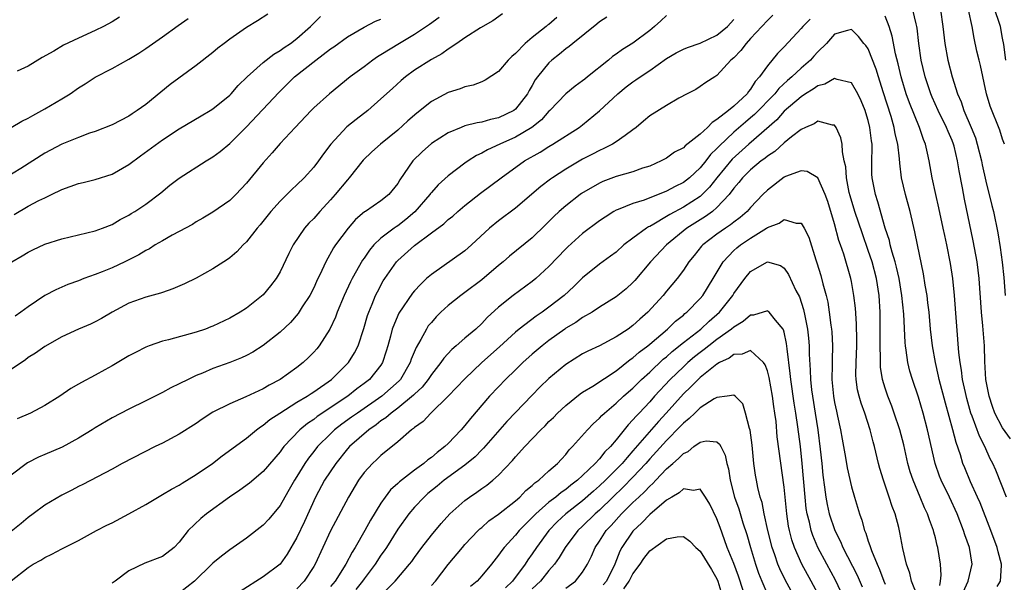
# Model space of a CAD drawing. Units: inches. Extents: x 2616000 to 2619000, y 1527000 to 1530000.
# Drawn here: x 2616154 to 2616271, y 1528127 to 1528194 of the extents above; entities that cross this region are included whole.
import ezdxf

# ---------------------------------------------------------------- set-up
doc = ezdxf.new("R2010")
doc.units = ezdxf.units.IN
doc.header["$MEASUREMENT"] = 0
doc.layers.add('LD26161527_2ft', color=112, linetype='Continuous')

msp = doc.modelspace()

# ---------------------------------------------------------------- linework, layer by layer
at = {"layer": 'LD26161527_2ft'}
for points, elevation in [([(2616271.93, 1528143.93), (2616271, 1528145.25), (2616270.08, 1528147), (2616269.79, 1528147.79), (2616269.39, 1528149), (2616269.01, 1528151), (2616268.88, 1528153.12), (2616268.83, 1528155), (2616268.64, 1528157.36), (2616268.47, 1528159), (2616268.2, 1528163), (2616267.95, 1528165), (2616267.49, 1528167.49), (2616266.45, 1528172.45), (2616266.21, 1528173.79), (2616265.81, 1528175.81), (2616265.63, 1528177), (2616265.22, 1528178.78), (2616265.17, 1528179), (2616265, 1528179.43), (2616264.51, 1528180.51), (2616264.33, 1528181), (2616263.34, 1528183), (2616262.61, 1528184.61), (2616262.45, 1528185), (2616261.77, 1528187), (2616261.32, 1528189), (2616261.04, 1528191), (2616260.82, 1528192.82), (2616260.78, 1528193), (2616260.69, 1528193.31), (2616260.3, 1528195)], 8162), ([(2616263.6, 1528195), (2616263.88, 1528193), (2616264.1, 1528191), (2616264.47, 1528189), (2616264.99, 1528187), (2616265.63, 1528185), (2616266.06, 1528184.06), (2616266.39, 1528183), (2616267.25, 1528181), (2616267.75, 1528179.75), (2616267.98, 1528179), (2616268.48, 1528177), (2616268.56, 1528176.56), (2616269, 1528174.61), (2616269.71, 1528171.71), (2616269.9, 1528171), (2616270.44, 1528168.44), (2616270.72, 1528166.72), (2616270.96, 1528164.96), (2616271.15, 1528163.15), (2616271.32, 1528161)], 8164), ([(2616271.22, 1528179), (2616271, 1528179.61), (2616270.67, 1528180.67), (2616269.52, 1528183.52), (2616269.09, 1528185), (2616268.35, 1528188.35), (2616268.19, 1528189), (2616267.94, 1528190.06), (2616267.62, 1528191.62), (2616267.39, 1528193), (2616266.95, 1528195)], 8166), ([(2616271.39, 1528189), (2616271.14, 1528190.87), (2616271, 1528191.63), (2616270.73, 1528193), (2616270.62, 1528193.38), (2616270.09, 1528195)], 8168), ([(2616183.52, 1528194.48), (2616182.32, 1528193.68), (2616181, 1528192.88), (2616179, 1528191.5), (2616178.32, 1528191), (2616177.58, 1528190.42), (2616177, 1528189.93), (2616175, 1528188.37), (2616171.9, 1528186.1), (2616170.79, 1528185.21), (2616169, 1528183.73), (2616168, 1528183), (2616167.39, 1528182.61), (2616167, 1528182.33), (2616165, 1528181.31), (2616163, 1528180.52), (2616162.3, 1528180.3), (2616161, 1528179.81), (2616159.02, 1528179.02), (2616157, 1528177.94), (2616154.12, 1528176.12), (2616152.31, 1528175)], 8180), ([(2616211.48, 1528194.52), (2616210.31, 1528193.69), (2616208.86, 1528192.86), (2616207, 1528191.67), (2616206.04, 1528191), (2616205, 1528190.32), (2616204.24, 1528189.76), (2616203, 1528189.09), (2616201, 1528187.79), (2616199.91, 1528187), (2616199.41, 1528186.59), (2616198.36, 1528185.64), (2616197, 1528184.38), (2616195.42, 1528183), (2616194.05, 1528181.95), (2616192.95, 1528181.05), (2616191.02, 1528179), (2616190.16, 1528177.84), (2616189.56, 1528177), (2616189, 1528176.25), (2616187.85, 1528175), (2616187, 1528174.17), (2616186.39, 1528173.61), (2616185, 1528172.23), (2616183.9, 1528171), (2616182.61, 1528169.39), (2616182.28, 1528169), (2616181, 1528167.37), (2616180.61, 1528167), (2616179.83, 1528166.17), (2616179, 1528165.49), (2616178.72, 1528165.28), (2616177, 1528164.15), (2616175, 1528163.06), (2616173.62, 1528162.38), (2616172.23, 1528161.77), (2616171, 1528161.36), (2616170.75, 1528161.25), (2616169, 1528160.79), (2616167, 1528160.09), (2616165, 1528159.01), (2616163.75, 1528158.25), (2616163, 1528157.84), (2616162.44, 1528157.56), (2616161, 1528156.97), (2616159, 1528156.06), (2616157, 1528154.91), (2616155.88, 1528154.12), (2616155, 1528153.59), (2616154.68, 1528153.32), (2616153, 1528152.18)], 8172), ([(2616231, 1528194.33), (2616230.33, 1528193.67), (2616229.58, 1528193), (2616229, 1528192.53), (2616227, 1528191.01), (2616225.75, 1528190.25), (2616225, 1528189.7), (2616224.58, 1528189.42), (2616224.08, 1528189), (2616221.58, 1528187), (2616221.25, 1528186.75), (2616221, 1528186.54), (2616220.1, 1528185.9), (2616219, 1528185), (2616217.11, 1528183), (2616217, 1528182.91), (2616216.1, 1528181.9), (2616214.97, 1528181), (2616213, 1528179.82), (2616211.14, 1528179), (2616209.67, 1528178.33), (2616209, 1528177.93), (2616208.36, 1528177.64), (2616207.37, 1528177), (2616207, 1528176.74), (2616205, 1528175.25), (2616203.82, 1528174.18), (2616203, 1528173.25), (2616202.88, 1528173.12), (2616202.81, 1528173), (2616201.04, 1528170.96), (2616199.97, 1528170.03), (2616199, 1528169.29), (2616198.82, 1528169.18), (2616198.57, 1528169), (2616197, 1528167.81), (2616196.14, 1528167), (2616195.62, 1528166.38), (2616195, 1528165.44), (2616194.81, 1528165.19), (2616193.56, 1528163), (2616193.37, 1528162.63), (2616192.61, 1528161), (2616191.78, 1528159), (2616191.58, 1528158.42), (2616190.93, 1528157), (2616189.66, 1528155), (2616189.36, 1528154.64), (2616189, 1528154.23), (2616188.39, 1528153.61), (2616187.75, 1528153), (2616187, 1528152.41), (2616185, 1528150.98), (2616183.69, 1528150.31), (2616183, 1528149.89), (2616180.92, 1528148.92), (2616179, 1528148.11), (2616177, 1528147.09), (2616175.73, 1528146.27), (2616175, 1528145.77), (2616173, 1528144.5), (2616171, 1528143.43), (2616170.11, 1528143), (2616166.2, 1528141), (2616165, 1528140.33), (2616161.52, 1528138.48), (2616161, 1528138.24), (2616160.2, 1528137.8), (2616159, 1528137.22), (2616157, 1528136.04), (2616155.62, 1528135), (2616155, 1528134.57), (2616154.17, 1528133.83), (2616153, 1528132.91)], 8166), ([(2616223.87, 1528194.13), (2616223, 1528193.56), (2616222.7, 1528193.3), (2616219.83, 1528191), (2616219.39, 1528190.61), (2616219, 1528190.35), (2616218.27, 1528189.73), (2616217.34, 1528189), (2616217, 1528188.69), (2616215.63, 1528187), (2616215.36, 1528186.64), (2616215, 1528185.98), (2616214.63, 1528185.37), (2616214.43, 1528185), (2616213, 1528183.15), (2616212.81, 1528183), (2616211, 1528182.14), (2616210.05, 1528181.95), (2616209, 1528181.63), (2616208.44, 1528181.56), (2616207, 1528181.17), (2616206.54, 1528181), (2616205, 1528180.37), (2616203, 1528179.07), (2616201.91, 1528178.09), (2616200.8, 1528177), (2616199.25, 1528174.75), (2616199, 1528174.3), (2616197.94, 1528173), (2616197, 1528172.26), (2616195.17, 1528171), (2616195.06, 1528170.94), (2616193.98, 1528170.02), (2616193.08, 1528169), (2616191.59, 1528167), (2616191.35, 1528166.65), (2616190.43, 1528165), (2616189.98, 1528163.98), (2616189.34, 1528162.66), (2616189, 1528161.91), (2616188.53, 1528161), (2616187.64, 1528159.64), (2616187.15, 1528158.85), (2616186.22, 1528157.78), (2616185, 1528156.61), (2616183, 1528155.02), (2616181.75, 1528154.25), (2616181, 1528153.86), (2616180.42, 1528153.58), (2616179, 1528153.02), (2616177, 1528152.28), (2616175.74, 1528151.74), (2616175, 1528151.45), (2616174.04, 1528151), (2616173, 1528150.46), (2616172.01, 1528149.99), (2616171, 1528149.43), (2616169, 1528148.46), (2616167, 1528147.47), (2616165, 1528146.41), (2616163, 1528145.23), (2616162.64, 1528145), (2616161, 1528144.01), (2616159.05, 1528142.95), (2616157, 1528142.06), (2616156.25, 1528141.75), (2616154.94, 1528141.06), (2616153, 1528139.61)], 8168), ([(2616153, 1528181), (2616154.25, 1528181.75), (2616155, 1528182.09), (2616155.57, 1528182.43), (2616157, 1528183.19), (2616159, 1528184.38), (2616159.99, 1528185), (2616161, 1528185.71), (2616161.81, 1528186.19), (2616163, 1528186.96), (2616165, 1528187.99), (2616167, 1528189.13), (2616168.18, 1528189.82), (2616169, 1528190.37), (2616171, 1528191.78), (2616172.86, 1528193.14), (2616174.04, 1528193.96)], 8182), ([(2616153, 1528127.04), (2616155, 1528128.63), (2616155.59, 1528129), (2616156.5, 1528129.5), (2616157, 1528129.81), (2616157.81, 1528130.19), (2616159, 1528130.83), (2616161, 1528131.83), (2616163.14, 1528133), (2616164.36, 1528133.64), (2616165, 1528133.94), (2616167.01, 1528134.99), (2616169, 1528136.11), (2616170.81, 1528137.19), (2616171, 1528137.3), (2616172.06, 1528137.94), (2616173, 1528138.43), (2616173.34, 1528138.66), (2616175, 1528139.67), (2616176.94, 1528141), (2616178.09, 1528141.91), (2616181, 1528144.02), (2616182.19, 1528145), (2616182.66, 1528145.34), (2616183, 1528145.54), (2616183.79, 1528146.21), (2616184.96, 1528147), (2616187, 1528148.28), (2616188.2, 1528149), (2616188.68, 1528149.32), (2616189, 1528149.52), (2616191.13, 1528151), (2616193.13, 1528153), (2616193.85, 1528154.15), (2616194.28, 1528155), (2616194.96, 1528157.04), (2616195.41, 1528158.59), (2616195.55, 1528159), (2616195.96, 1528159.96), (2616196.37, 1528161), (2616196.58, 1528161.42), (2616197.28, 1528162.72), (2616197.46, 1528163), (2616198.87, 1528165), (2616199, 1528165.14), (2616201, 1528166.93), (2616203, 1528168.44), (2616204.47, 1528169.53), (2616205, 1528170.03), (2616205.55, 1528170.45), (2616206.17, 1528171), (2616207, 1528171.69), (2616208.85, 1528173.15), (2616211.29, 1528175), (2616214.1, 1528177), (2616215.95, 1528178.05), (2616217, 1528178.73), (2616217.46, 1528179), (2616220.58, 1528181), (2616221, 1528181.31), (2616223.03, 1528182.97), (2616225.18, 1528185), (2616226.19, 1528185.81), (2616227, 1528186.42), (2616227.35, 1528186.65), (2616227.84, 1528187), (2616229, 1528187.78), (2616231, 1528189.2), (2616232.12, 1528189.88), (2616233, 1528190.31), (2616233.48, 1528190.52), (2616235, 1528191.03), (2616237, 1528191.96), (2616238.24, 1528193), (2616239, 1528193.83)], 8164), ([(2616153.05, 1528165), (2616154.28, 1528165.72), (2616155, 1528166.16), (2616155.56, 1528166.44), (2616157, 1528167.09), (2616159, 1528167.74), (2616163, 1528168.68), (2616163.87, 1528169), (2616165, 1528169.45), (2616165.95, 1528170.05), (2616167, 1528170.56), (2616167.25, 1528170.75), (2616167.69, 1528171), (2616169, 1528171.86), (2616170.8, 1528173.2), (2616171.89, 1528174.11), (2616173, 1528174.97), (2616176.18, 1528177), (2616177, 1528177.49), (2616177.87, 1528178.13), (2616179, 1528179.09), (2616181, 1528181.05), (2616184.83, 1528185.17), (2616185.85, 1528186.15), (2616186.71, 1528187), (2616189.23, 1528189), (2616191, 1528190.34), (2616191.4, 1528190.6), (2616193, 1528191.79), (2616195, 1528192.94), (2616196.37, 1528193.63), (2616197, 1528193.89)], 8176), ([(2616153.36, 1528170.64), (2616155, 1528171.61), (2616156.28, 1528172.28), (2616157, 1528172.63), (2616157.8, 1528173), (2616159, 1528173.59), (2616161, 1528174.3), (2616161.55, 1528174.45), (2616163, 1528174.78), (2616165, 1528175.43), (2616167, 1528176.59), (2616168.37, 1528177.63), (2616171, 1528179.51), (2616173, 1528180.84), (2616175.61, 1528182.39), (2616176.69, 1528183), (2616177, 1528183.2), (2616179, 1528184.84), (2616179.16, 1528185), (2616180.01, 1528185.99), (2616181.06, 1528187), (2616183, 1528188.73), (2616184.27, 1528189.73), (2616185, 1528190.14), (2616185.49, 1528190.51), (2616186.24, 1528191), (2616187, 1528191.57), (2616188.63, 1528193), (2616189.8, 1528194.2)], 8178), ([(2616203.93, 1528194.07), (2616202.77, 1528193.23), (2616201, 1528192.07), (2616199.21, 1528191), (2616197, 1528189.63), (2616196.6, 1528189.4), (2616196.03, 1528189), (2616195, 1528188.22), (2616193.35, 1528187), (2616190.88, 1528185), (2616189, 1528183.31), (2616188.69, 1528183), (2616186.78, 1528181), (2616185, 1528179.09), (2616184.04, 1528177.96), (2616183, 1528176.79), (2616181, 1528174.36), (2616179.73, 1528173), (2616179, 1528172.29), (2616177, 1528170.89), (2616175.81, 1528170.19), (2616175, 1528169.74), (2616174.55, 1528169.45), (2616173, 1528168.6), (2616172.16, 1528168.16), (2616171, 1528167.51), (2616170.14, 1528167), (2616169.44, 1528166.56), (2616169, 1528166.36), (2616168.17, 1528165.83), (2616166.5, 1528165), (2616165, 1528164.3), (2616163.8, 1528163.79), (2616163, 1528163.49), (2616161.64, 1528163), (2616161, 1528162.73), (2616159.72, 1528162.28), (2616158.32, 1528161.68), (2616157, 1528160.97), (2616155, 1528159.62), (2616154.15, 1528159), (2616153.47, 1528158.53)], 8174), ([(2616165.89, 1528194.11), (2616165, 1528193.55), (2616163.99, 1528193), (2616163, 1528192.52), (2616161, 1528191.61), (2616159.23, 1528190.77), (2616158.08, 1528190.08), (2616156.69, 1528189.31), (2616155, 1528188.3), (2616153.68, 1528187.68)], 8184), ([(2616217.94, 1528194.06), (2616217, 1528193.26), (2616216.84, 1528193.16), (2616216.67, 1528193), (2616215, 1528191.69), (2616214.17, 1528191), (2616213, 1528189.79), (2616212.56, 1528189.44), (2616212.13, 1528189), (2616211, 1528187.67), (2616209.4, 1528186.6), (2616209, 1528186.43), (2616207.97, 1528186.03), (2616207, 1528185.83), (2616206.41, 1528185.59), (2616205, 1528185.16), (2616203, 1528184.08), (2616201.29, 1528182.71), (2616200.22, 1528181.78), (2616199, 1528180.66), (2616196.94, 1528179), (2616195.92, 1528178.08), (2616194.9, 1528177.1), (2616193.22, 1528175), (2616193, 1528174.77), (2616191.56, 1528173), (2616191, 1528172.37), (2616189.73, 1528171), (2616189, 1528170.17), (2616188.42, 1528169.58), (2616187.92, 1528169), (2616186.56, 1528167), (2616186.03, 1528165.97), (2616185, 1528163.81), (2616184.53, 1528163), (2616183.87, 1528162.13), (2616183, 1528161.05), (2616181, 1528159.49), (2616180.25, 1528159), (2616179, 1528158.29), (2616177, 1528157.33), (2616176.76, 1528157.24), (2616176.1, 1528157), (2616175, 1528156.64), (2616171.72, 1528155.72), (2616171, 1528155.54), (2616169.41, 1528155), (2616169, 1528154.84), (2616167.78, 1528154.22), (2616167, 1528153.8), (2616165, 1528152.63), (2616164.15, 1528152.15), (2616163, 1528151.52), (2616161.35, 1528150.65), (2616161, 1528150.42), (2616160.09, 1528149.91), (2616158.77, 1528149), (2616157, 1528147.9), (2616155.27, 1528147), (2616153.69, 1528146.31)], 8170), ([(2616243.66, 1528194.34), (2616243, 1528193.71), (2616242.35, 1528193), (2616241, 1528191.58), (2616240.47, 1528191), (2616239.84, 1528190.16), (2616239, 1528189.28), (2616238.66, 1528189), (2616237, 1528187.16), (2616236.73, 1528187), (2616235.67, 1528186.33), (2616235, 1528185.86), (2616234.48, 1528185.52), (2616233.43, 1528185), (2616232.47, 1528184.47), (2616231, 1528183.6), (2616229, 1528182.37), (2616228.27, 1528181.73), (2616227.39, 1528181), (2616227, 1528180.71), (2616226.05, 1528180.05), (2616225, 1528179.27), (2616224.57, 1528179), (2616223.53, 1528178.47), (2616223, 1528178.26), (2616222.19, 1528177.81), (2616221, 1528177.2), (2616219, 1528176.01), (2616217.41, 1528175), (2616217.17, 1528174.83), (2616216.02, 1528173.98), (2616213, 1528171.39), (2616211, 1528169.86), (2616209.93, 1528169), (2616207.78, 1528167), (2616207, 1528166.32), (2616203, 1528163.5), (2616202.44, 1528163), (2616201.69, 1528162.31), (2616201, 1528161.56), (2616200.74, 1528161.26), (2616199.12, 1528158.88), (2616199, 1528158.61), (2616198.35, 1528157), (2616198.14, 1528156.14), (2616197.83, 1528155), (2616197.64, 1528154.36), (2616197.19, 1528153), (2616197, 1528152.71), (2616195.63, 1528151), (2616195, 1528150.51), (2616194.13, 1528149.87), (2616193.06, 1528149), (2616189.42, 1528146.58), (2616189, 1528146.24), (2616188.25, 1528145.75), (2616187.34, 1528145), (2616185.45, 1528143), (2616185.25, 1528142.75), (2616185, 1528142.37), (2616183, 1528140.02), (2616181.35, 1528138.65), (2616180.2, 1528137.8), (2616178.97, 1528137), (2616176.25, 1528135), (2616175.56, 1528134.44), (2616174.07, 1528133), (2616173, 1528131.61), (2616172.4, 1528131), (2616171, 1528129.91), (2616168.89, 1528129.11), (2616167, 1528128.23), (2616165.36, 1528127), (2616165, 1528126.75)], 8162), ([(2616248.1, 1528193.9), (2616247.2, 1528193), (2616247, 1528192.76), (2616245, 1528190.59), (2616244.21, 1528189.79), (2616243, 1528188.32), (2616242.07, 1528187), (2616241.55, 1528186.45), (2616241, 1528185.54), (2616240.74, 1528185.26), (2616240.58, 1528185), (2616239, 1528183.53), (2616238.35, 1528183), (2616237, 1528181.92), (2616236.41, 1528181.59), (2616235.87, 1528181), (2616235, 1528180.18), (2616233.2, 1528178.8), (2616233, 1528178.58), (2616231.96, 1528178.04), (2616231, 1528177.35), (2616230.37, 1528177), (2616229, 1528176.39), (2616228.13, 1528176.13), (2616227, 1528175.72), (2616225, 1528175.17), (2616223.43, 1528174.57), (2616223, 1528174.37), (2616220.88, 1528173.12), (2616220.71, 1528173), (2616219, 1528171.67), (2616218.23, 1528171), (2616217.59, 1528170.41), (2616216.6, 1528169.4), (2616215, 1528167.85), (2616212.32, 1528165.68), (2616211.55, 1528165), (2616211, 1528164.56), (2616209, 1528162.87), (2616207, 1528161.36), (2616206.5, 1528161), (2616205, 1528159.79), (2616204.14, 1528159), (2616203.57, 1528158.43), (2616203, 1528157.79), (2616202.64, 1528157.36), (2616202.41, 1528157), (2616201.75, 1528155.75), (2616201.19, 1528154.81), (2616200.6, 1528153.4), (2616200.49, 1528153), (2616199.32, 1528151), (2616199.17, 1528150.83), (2616197.11, 1528149), (2616194.21, 1528147), (2616193.51, 1528146.49), (2616192.34, 1528145.66), (2616191.48, 1528145), (2616191, 1528144.54), (2616189.46, 1528143), (2616189, 1528142.4), (2616188.38, 1528141.62), (2616187.95, 1528141), (2616187, 1528139.46), (2616186.7, 1528139), (2616186.09, 1528137.91), (2616185.55, 1528137), (2616185, 1528136), (2616183.64, 1528134.36), (2616183, 1528133.64), (2616181, 1528132.09), (2616179.42, 1528131), (2616179, 1528130.73), (2616178.02, 1528129.97), (2616177, 1528129.14), (2616176.87, 1528129), (2616174.79, 1528127), (2616173, 1528125.55)], 8160), ([(2616271.44, 1528137), (2616270.19, 1528140.19), (2616269.82, 1528141), (2616269.53, 1528141.53), (2616268.87, 1528143), (2616268.25, 1528144.25), (2616267.39, 1528146.61), (2616267.23, 1528147), (2616266.74, 1528148.74), (2616266.56, 1528149.44), (2616266.23, 1528151), (2616266.11, 1528152.11), (2616265.94, 1528153), (2616265.8, 1528154.2), (2616265.27, 1528161), (2616265.07, 1528163), (2616264.8, 1528164.8), (2616264.36, 1528167), (2616264.11, 1528168.11), (2616263.93, 1528169), (2616263.41, 1528171.41), (2616263.04, 1528173), (2616262.63, 1528175), (2616262.27, 1528177), (2616262.07, 1528177.93), (2616261.81, 1528179), (2616261.57, 1528179.57), (2616261.09, 1528181), (2616259.92, 1528183.92), (2616259.53, 1528185), (2616259, 1528186.73), (2616258.92, 1528187), (2616258.57, 1528188.57), (2616258.25, 1528189.75), (2616257.85, 1528191.85), (2616257.48, 1528193), (2616257, 1528194.24)], 8160), ([(2616270.33, 1528126.33), (2616270.74, 1528127), (2616270.85, 1528128.85), (2616270.88, 1528129), (2616270.47, 1528130.47), (2616270.35, 1528131), (2616269.6, 1528133), (2616268.31, 1528136.31), (2616268.01, 1528137), (2616267.19, 1528138.81), (2616266.48, 1528140.48), (2616266.28, 1528141), (2616265.97, 1528142.03), (2616265.47, 1528143.47), (2616265.07, 1528145), (2616264.18, 1528148.18), (2616263.45, 1528151), (2616263.38, 1528151.38), (2616262.99, 1528153), (2616262.65, 1528155), (2616262.43, 1528157), (2616262.24, 1528159), (2616262.11, 1528160.11), (2616262, 1528161), (2616261.79, 1528162.21), (2616261.58, 1528163.58), (2616260.86, 1528167), (2616260.56, 1528168.56), (2616259.98, 1528171), (2616259.44, 1528173), (2616258.98, 1528175), (2616258.75, 1528176.75), (2616258.73, 1528177.27), (2616258.52, 1528179), (2616258.22, 1528180.22), (2616258.09, 1528181), (2616257.72, 1528182.28), (2616256.77, 1528185.23), (2616256.22, 1528187), (2616255.94, 1528187.94), (2616255, 1528190.34), (2616254.73, 1528190.73), (2616254.48, 1528191), (2616253.83, 1528191.83), (2616253, 1528192.64), (2616252.52, 1528192.52), (2616251, 1528192.08), (2616250.05, 1528191), (2616249, 1528189.99), (2616248.54, 1528189.46), (2616248.12, 1528189), (2616247, 1528188.06), (2616245.91, 1528187), (2616245.41, 1528186.59), (2616244.37, 1528185.63), (2616243.89, 1528185), (2616241.47, 1528182.53), (2616241, 1528182.12), (2616240.38, 1528181.62), (2616239, 1528180.41), (2616237.25, 1528178.75), (2616237, 1528178.47), (2616236.24, 1528177.76), (2616235.66, 1528177), (2616235, 1528176.18), (2616233.73, 1528175), (2616233, 1528174.43), (2616232.03, 1528173.97), (2616231, 1528173.39), (2616228.34, 1528172.34), (2616227, 1528171.95), (2616225.23, 1528171.23), (2616225, 1528171.15), (2616224.73, 1528171), (2616223.67, 1528170.33), (2616223, 1528169.87), (2616221, 1528168.36), (2616219.23, 1528166.77), (2616219, 1528166.54), (2616217, 1528164.42), (2616215.44, 1528163), (2616215, 1528162.64), (2616212.73, 1528161), (2616211, 1528159.6), (2616209.64, 1528158.36), (2616209, 1528157.65), (2616208.3, 1528157), (2616207, 1528155.91), (2616205.97, 1528155), (2616205.44, 1528154.56), (2616204.47, 1528153.53), (2616204.12, 1528153), (2616203, 1528151.6), (2616202.61, 1528151), (2616201.91, 1528150.09), (2616201, 1528149.24), (2616200.89, 1528149.11), (2616199, 1528147.57), (2616198.2, 1528147), (2616197.57, 1528146.43), (2616197, 1528146.06), (2616196.42, 1528145.58), (2616195.54, 1528145), (2616193.25, 1528143), (2616193, 1528142.72), (2616191.63, 1528141), (2616190.3, 1528139), (2616189.22, 1528137), (2616187.91, 1528134.09), (2616187, 1528132.2), (2616185.82, 1528130.18), (2616185, 1528129.02), (2616183, 1528127.48), (2616180.23, 1528125.77)], 8158), ([(2616266.32, 1528125.68), (2616266.91, 1528127), (2616267.39, 1528129), (2616267.06, 1528131), (2616266.5, 1528132.5), (2616266.35, 1528133), (2616265.58, 1528135), (2616264.67, 1528137), (2616263.69, 1528139), (2616263.49, 1528139.49), (2616262.98, 1528140.98), (2616262.06, 1528145), (2616261.53, 1528147), (2616261, 1528148.87), (2616260.27, 1528151), (2616259.97, 1528151.97), (2616259.72, 1528153), (2616259.53, 1528154.47), (2616259.44, 1528155), (2616259.39, 1528155.39), (2616259.22, 1528158.78), (2616259.02, 1528161), (2616258.7, 1528163), (2616258.38, 1528164.38), (2616258.21, 1528165), (2616257.85, 1528166.15), (2616257.63, 1528167), (2616257.52, 1528167.52), (2616257.03, 1528169), (2616256.14, 1528172.14), (2616255.85, 1528173), (2616255.46, 1528175), (2616255.44, 1528175.44), (2616255.43, 1528177), (2616255.47, 1528178.53), (2616255.46, 1528179), (2616255.39, 1528179.39), (2616255.21, 1528181), (2616255, 1528181.81), (2616254.72, 1528182.72), (2616254.62, 1528183), (2616254.16, 1528184.16), (2616253.75, 1528185), (2616253, 1528186.3), (2616251.31, 1528186.69), (2616251, 1528186.83), (2616249.85, 1528186.15), (2616249, 1528185.96), (2616248.45, 1528185.55), (2616247.54, 1528185), (2616247, 1528184.65), (2616245, 1528182.91), (2616244.11, 1528181.89), (2616240.8, 1528179), (2616238.8, 1528177.2), (2616236.97, 1528175), (2616236.11, 1528173.89), (2616235.24, 1528173), (2616235, 1528172.79), (2616233, 1528171.52), (2616231.37, 1528170.63), (2616231, 1528170.38), (2616229.47, 1528169.47), (2616229, 1528169.22), (2616228.85, 1528169.15), (2616228.61, 1528169), (2616227, 1528167.82), (2616225.93, 1528167), (2616225, 1528166.16), (2616224.34, 1528165.66), (2616223, 1528164.73), (2616221, 1528163.11), (2616219.94, 1528162.06), (2616218.82, 1528161), (2616217, 1528159.6), (2616216.17, 1528159), (2616215.46, 1528158.54), (2616213.46, 1528157), (2616213, 1528156.62), (2616211.12, 1528154.88), (2616209.02, 1528153), (2616207, 1528151.08), (2616205, 1528149), (2616202.94, 1528147), (2616202.01, 1528145.99), (2616201, 1528145.28), (2616200.86, 1528145.14), (2616200.64, 1528145), (2616199, 1528143.57), (2616197, 1528141.93), (2616196.53, 1528141.47), (2616196, 1528141), (2616195, 1528139.9), (2616194.34, 1528139), (2616193.13, 1528137), (2616191, 1528132.98), (2616189.18, 1528129), (2616189, 1528128.71), (2616187.88, 1528127), (2616187, 1528126.07)], 8156), ([(2616263.53, 1528126.47), (2616263.61, 1528127), (2616263.7, 1528127.7), (2616263.6, 1528129), (2616263.3, 1528131), (2616263.22, 1528131.22), (2616263, 1528132.13), (2616262.81, 1528132.81), (2616262.77, 1528133), (2616262.28, 1528134.28), (2616262.06, 1528135), (2616261.71, 1528135.71), (2616261.19, 1528137), (2616260.34, 1528139), (2616260.01, 1528140.01), (2616259.73, 1528141), (2616259.22, 1528143.22), (2616258.75, 1528145), (2616258.09, 1528147), (2616257.81, 1528147.81), (2616257.32, 1528149), (2616257, 1528149.94), (2616256.69, 1528151), (2616256.47, 1528152.47), (2616256.45, 1528153), (2616256.47, 1528153.53), (2616256.44, 1528155), (2616256.44, 1528157), (2616256.42, 1528159), (2616256.3, 1528161), (2616255.97, 1528163), (2616255.45, 1528165), (2616255, 1528166.36), (2616254.31, 1528168.31), (2616253.4, 1528171), (2616252.86, 1528172.86), (2616252.75, 1528173.25), (2616252.4, 1528175), (2616252.32, 1528176.32), (2616252.15, 1528177), (2616251.92, 1528178.08), (2616251.9, 1528179), (2616251.75, 1528179.75), (2616251.18, 1528181), (2616251, 1528181.26), (2616250.74, 1528181.26), (2616249, 1528181.74), (2616248.58, 1528181.42), (2616247.52, 1528181), (2616247, 1528180.76), (2616245.87, 1528179.87), (2616245, 1528179.15), (2616243.87, 1528178.13), (2616243, 1528177.58), (2616242.7, 1528177.3), (2616242.27, 1528177), (2616241, 1528175.96), (2616240.02, 1528175), (2616239.58, 1528174.42), (2616239, 1528173.77), (2616238.44, 1528173), (2616237, 1528171.45), (2616236.46, 1528171), (2616235.62, 1528170.38), (2616235, 1528170.01), (2616233.4, 1528169), (2616230.98, 1528167), (2616229.07, 1528165), (2616227.23, 1528162.77), (2616227, 1528162.52), (2616226.2, 1528161.8), (2616225, 1528160.83), (2616223, 1528159.58), (2616222.14, 1528159), (2616221, 1528158.35), (2616220.21, 1528157.79), (2616219, 1528157.09), (2616218.88, 1528157), (2616217, 1528155.65), (2616216.17, 1528155), (2616215, 1528154), (2616213.89, 1528153), (2616213, 1528152.14), (2616211.84, 1528151), (2616211, 1528150.12), (2616209.94, 1528149), (2616207.64, 1528146.36), (2616207, 1528145.53), (2616206.54, 1528145), (2616205, 1528143.37), (2616204.62, 1528143), (2616203.69, 1528142.31), (2616203, 1528141.71), (2616202.58, 1528141.42), (2616202.11, 1528141), (2616201, 1528140.19), (2616199.19, 1528138.81), (2616199, 1528138.61), (2616198.14, 1528137.86), (2616197.5, 1528137), (2616197, 1528136.28), (2616195.75, 1528134.25), (2616195.09, 1528133), (2616193.93, 1528131), (2616193.56, 1528130.44), (2616192.83, 1528129), (2616191.54, 1528127), (2616191, 1528126.33)], 8154), ([(2616260.89, 1528125.11), (2616260.17, 1528127), (2616259.95, 1528127.95), (2616259.55, 1528129), (2616259.13, 1528130.87), (2616258.77, 1528132.77), (2616258.63, 1528133.37), (2616258.19, 1528135), (2616257.86, 1528135.86), (2616257.51, 1528137), (2616256.83, 1528139), (2616256.4, 1528140.4), (2616256.23, 1528141), (2616255.74, 1528143), (2616255.58, 1528143.58), (2616255.23, 1528145), (2616254.59, 1528147), (2616254.16, 1528148.16), (2616253.93, 1528149), (2616253.74, 1528149.74), (2616253.56, 1528151), (2616253.54, 1528151.54), (2616253.56, 1528153), (2616253.65, 1528155), (2616253.66, 1528155.66), (2616253.61, 1528157.61), (2616253.47, 1528159.47), (2616253.3, 1528161), (2616253, 1528162.64), (2616252.93, 1528163), (2616252.08, 1528165.92), (2616251.72, 1528167), (2616251.52, 1528167.52), (2616251, 1528169.5), (2616250.18, 1528172.18), (2616249.89, 1528173), (2616249, 1528174.98), (2616247.74, 1528175.74), (2616247, 1528175.83), (2616245.16, 1528175.16), (2616245, 1528175.09), (2616243, 1528173.53), (2616242.47, 1528173), (2616241, 1528171.48), (2616240.59, 1528171), (2616239.74, 1528170.26), (2616239, 1528169.72), (2616238.61, 1528169.39), (2616238.01, 1528169), (2616237, 1528168.29), (2616235.3, 1528167), (2616235.15, 1528166.85), (2616234.27, 1528165.73), (2616233.65, 1528165), (2616233, 1528164), (2616232.24, 1528163), (2616231, 1528161.52), (2616230.58, 1528161), (2616228.75, 1528159), (2616227.81, 1528158.19), (2616227, 1528157.42), (2616226.41, 1528157), (2616225, 1528156.05), (2616223, 1528154.99), (2616221.64, 1528154.36), (2616221, 1528154.03), (2616219, 1528152.78), (2616217, 1528151.11), (2616215.93, 1528150.07), (2616215, 1528149.14), (2616212, 1528146), (2616209.2, 1528142.8), (2616209, 1528142.62), (2616208.21, 1528141.79), (2616207, 1528140.8), (2616204.54, 1528139), (2616203.7, 1528138.3), (2616202.59, 1528137.41), (2616202.13, 1528137), (2616201, 1528135.8), (2616200.32, 1528135), (2616199, 1528133.16), (2616197.65, 1528131), (2616197.39, 1528130.61), (2616197, 1528130.06), (2616196.32, 1528129), (2616195, 1528127.26), (2616194.82, 1528127), (2616194.01, 1528125.99)], 8152), ([(2616197, 1528125.28), (2616198.7, 1528127), (2616200.41, 1528129), (2616200.67, 1528129.33), (2616201, 1528129.81), (2616201.88, 1528131), (2616203, 1528132.47), (2616204.15, 1528133.85), (2616205.2, 1528135), (2616207, 1528136.6), (2616207.53, 1528137), (2616208.42, 1528137.58), (2616209, 1528138.02), (2616209.59, 1528138.41), (2616210.31, 1528139), (2616211, 1528139.62), (2616212.65, 1528141.35), (2616213, 1528141.79), (2616214.11, 1528143), (2616216.03, 1528145), (2616216.53, 1528145.47), (2616217, 1528145.97), (2616217.52, 1528146.48), (2616218.03, 1528147), (2616219, 1528147.91), (2616220.71, 1528149.29), (2616221, 1528149.48), (2616222.21, 1528150.21), (2616225, 1528152.02), (2616226.65, 1528153.35), (2616227, 1528153.57), (2616227.75, 1528154.25), (2616228.75, 1528155), (2616229, 1528155.2), (2616231.12, 1528157), (2616232.06, 1528157.94), (2616233, 1528158.66), (2616233.17, 1528158.83), (2616233.4, 1528159), (2616235, 1528160.64), (2616235.3, 1528161), (2616236.54, 1528163), (2616237.72, 1528165), (2616239, 1528166.34), (2616239.35, 1528166.65), (2616239.79, 1528167), (2616241, 1528167.83), (2616242.89, 1528169), (2616243, 1528169.08), (2616244.4, 1528169.6), (2616245, 1528170.04), (2616246.42, 1528169.58), (2616247, 1528169.61), (2616247.37, 1528169), (2616247.93, 1528167.93), (2616248.75, 1528165.25), (2616248.89, 1528164.89), (2616249.36, 1528163.36), (2616249.61, 1528162.39), (2616249.99, 1528161), (2616250.18, 1528160.18), (2616250.36, 1528159), (2616250.55, 1528157.45), (2616250.62, 1528157), (2616250.65, 1528156.65), (2616250.75, 1528155), (2616250.71, 1528153.29), (2616250.72, 1528152.72), (2616250.67, 1528151), (2616250.86, 1528149), (2616251, 1528148.24), (2616251.22, 1528147.22), (2616251.36, 1528146.64), (2616251.71, 1528145), (2616251.89, 1528143.89), (2616252.29, 1528141.71), (2616252.49, 1528140.49), (2616253, 1528138.21), (2616253.35, 1528137), (2616253.95, 1528135), (2616254.25, 1528134.25), (2616254.56, 1528133), (2616254.71, 1528132.71), (2616255, 1528131.76), (2616255.21, 1528131.21), (2616255.26, 1528131), (2616255.38, 1528130.62), (2616256.06, 1528129), (2616256.36, 1528128.36), (2616256.85, 1528127), (2616257, 1528126.62)], 8150), ([(2616203, 1528126.45), (2616203.48, 1528127), (2616205, 1528128.98), (2616206.71, 1528131), (2616207, 1528131.33), (2616208.58, 1528133), (2616208.79, 1528133.21), (2616209, 1528133.38), (2616209.85, 1528134.15), (2616211, 1528134.96), (2616213, 1528136.53), (2616213.52, 1528137), (2616214.23, 1528137.77), (2616215, 1528138.38), (2616215.31, 1528138.69), (2616215.79, 1528139), (2616217, 1528140.11), (2616218.03, 1528141), (2616218.48, 1528141.52), (2616219, 1528142.07), (2616219.4, 1528142.6), (2616219.82, 1528143), (2616221.58, 1528145), (2616222.28, 1528145.72), (2616223, 1528146.37), (2616223.28, 1528146.72), (2616223.59, 1528147), (2616225, 1528148.17), (2616225.87, 1528149), (2616226.47, 1528149.53), (2616227, 1528149.97), (2616228.03, 1528151), (2616229, 1528151.88), (2616230.61, 1528153.39), (2616231, 1528153.7), (2616231.67, 1528154.33), (2616233, 1528155.4), (2616235.06, 1528157), (2616236.07, 1528157.93), (2616237.3, 1528159), (2616238.87, 1528161), (2616239, 1528161.22), (2616240.31, 1528163), (2616241, 1528163.84), (2616243, 1528165.01), (2616244.54, 1528164.54), (2616245, 1528164.24), (2616245.5, 1528163.5), (2616246.4, 1528161.6), (2616246.83, 1528160.83), (2616247.31, 1528159.31), (2616247.44, 1528158.56), (2616247.76, 1528157), (2616247.89, 1528155.89), (2616247.97, 1528155), (2616247.98, 1528154.02), (2616248.1, 1528152.1), (2616248.12, 1528151), (2616248.25, 1528149.75), (2616248.35, 1528149), (2616248.69, 1528147), (2616249, 1528145), (2616249.29, 1528142.71), (2616249.48, 1528141), (2616249.61, 1528139.61), (2616249.81, 1528138.19), (2616249.94, 1528137), (2616250.11, 1528136.11), (2616250.36, 1528135), (2616251.04, 1528133), (2616251.7, 1528131.71), (2616251.99, 1528131), (2616253.68, 1528127.68), (2616254.29, 1528126.29)], 8148), ([(2616252.08, 1528125), (2616251.1, 1528127.1), (2616250.06, 1528129), (2616249.01, 1528131), (2616248.41, 1528132.41), (2616248.22, 1528133), (2616248.01, 1528133.99), (2616247.74, 1528135), (2616247.63, 1528135.63), (2616247.49, 1528137), (2616247.15, 1528141), (2616246.93, 1528143), (2616246.64, 1528145.36), (2616246.39, 1528147), (2616246.18, 1528148.18), (2616245.77, 1528151), (2616245.72, 1528151.72), (2616245.35, 1528154.65), (2616245.29, 1528155.29), (2616245, 1528156.61), (2616244.92, 1528156.92), (2616244.86, 1528157), (2616243.96, 1528158.04), (2616243.19, 1528159), (2616243.09, 1528159.09), (2616243, 1528159.15), (2616241.36, 1528158.64), (2616241, 1528158.65), (2616240.12, 1528157.88), (2616239, 1528157.23), (2616238.74, 1528157), (2616237, 1528155.74), (2616236.03, 1528155), (2616235.46, 1528154.54), (2616235, 1528154.21), (2616234.32, 1528153.68), (2616233.53, 1528153), (2616233, 1528152.51), (2616231.43, 1528151), (2616229.58, 1528149), (2616229, 1528148.34), (2616227.74, 1528147), (2616227.37, 1528146.63), (2616227, 1528146.17), (2616226.41, 1528145.59), (2616225, 1528143.8), (2616224.33, 1528143), (2616223.64, 1528142.36), (2616223, 1528141.53), (2616222.5, 1528141), (2616221, 1528139.55), (2616220.41, 1528139), (2616219.6, 1528138.4), (2616219, 1528137.9), (2616218.45, 1528137.55), (2616217.8, 1528137), (2616217, 1528136.39), (2616215.42, 1528135), (2616215, 1528134.55), (2616213.44, 1528133), (2616213, 1528132.45), (2616211.66, 1528131), (2616211.37, 1528130.63), (2616211, 1528130.07), (2616210.15, 1528129), (2616209, 1528127.6), (2616208.44, 1528127), (2616207.67, 1528126.33)], 8146), ([(2616249.28, 1528125), (2616248.21, 1528127), (2616247.11, 1528129), (2616246.21, 1528131), (2616245.9, 1528131.9), (2616245.63, 1528133), (2616245.52, 1528133.52), (2616245.32, 1528135), (2616245, 1528138.19), (2616244.18, 1528144.18), (2616244.03, 1528145.98), (2616243.89, 1528147), (2616243.76, 1528147.76), (2616243.61, 1528149), (2616243.21, 1528151.21), (2616243, 1528152.02), (2616242.73, 1528152.73), (2616242.52, 1528153), (2616241, 1528154.43), (2616240.01, 1528153.99), (2616239, 1528153.97), (2616238.46, 1528153.54), (2616237.3, 1528153), (2616237, 1528152.82), (2616235, 1528151.23), (2616234.75, 1528151), (2616233.89, 1528150.11), (2616233, 1528149.29), (2616230.96, 1528147), (2616230.02, 1528145.98), (2616227, 1528142.48), (2616226.29, 1528141.71), (2616225.71, 1528141), (2616225, 1528140.27), (2616223.71, 1528139), (2616223, 1528138.32), (2616222.29, 1528137.71), (2616221, 1528136.54), (2616219.02, 1528135), (2616217.97, 1528134.03), (2616216.99, 1528133), (2616215.5, 1528131), (2616215, 1528130.24), (2616214.48, 1528129.52), (2616214.15, 1528129), (2616212.64, 1528127), (2616211.82, 1528126.18)], 8144), ([(2616245.82, 1528125.82), (2616245.13, 1528127.13), (2616244.47, 1528128.47), (2616244.25, 1528129), (2616243.87, 1528130.13), (2616243.55, 1528131), (2616243.06, 1528133), (2616242.62, 1528135), (2616242.36, 1528136.36), (2616242.14, 1528137), (2616241.87, 1528138.13), (2616241.69, 1528139), (2616241.6, 1528139.6), (2616241.4, 1528141), (2616241.18, 1528143.18), (2616240.94, 1528144.94), (2616240.85, 1528145.15), (2616240.41, 1528147), (2616240.08, 1528148.08), (2616239.17, 1528149), (2616239, 1528149.13), (2616238.21, 1528149), (2616237, 1528148.84), (2616236.67, 1528148.67), (2616235, 1528147.62), (2616234.35, 1528147), (2616233.67, 1528146.33), (2616233, 1528145.81), (2616232.62, 1528145.38), (2616231, 1528143.74), (2616229, 1528141.54), (2616228.53, 1528141), (2616227, 1528139.36), (2616225.83, 1528138.17), (2616224.59, 1528137), (2616223, 1528135.45), (2616222.49, 1528135), (2616221, 1528133.52), (2616220.44, 1528133), (2616218.91, 1528131), (2616218.21, 1528129.79), (2616217.65, 1528129), (2616217, 1528128.26), (2616215.98, 1528127), (2616215, 1528126.08)], 8142), ([(2616219, 1528126.16), (2616220.14, 1528127), (2616221, 1528128.06), (2616221.59, 1528129), (2616222.05, 1528129.95), (2616222.48, 1528131), (2616223, 1528131.74), (2616223.81, 1528133), (2616224.39, 1528133.61), (2616225.63, 1528135), (2616227, 1528136.36), (2616227.68, 1528137), (2616228.38, 1528137.62), (2616229, 1528138.3), (2616229.38, 1528138.62), (2616229.73, 1528139), (2616231, 1528140.35), (2616231.74, 1528141), (2616232.43, 1528141.57), (2616233, 1528142.19), (2616233.58, 1528142.41), (2616234.26, 1528143), (2616235, 1528143.54), (2616235.7, 1528143.7), (2616237, 1528143.57), (2616237.3, 1528143.3), (2616237.44, 1528143), (2616237.98, 1528141.98), (2616238.17, 1528141), (2616238.37, 1528140.37), (2616238.56, 1528139), (2616239.08, 1528137), (2616239.58, 1528135.58), (2616240.08, 1528133.91), (2616240.54, 1528132.54), (2616240.97, 1528131), (2616241.58, 1528129), (2616241.95, 1528127.95), (2616242.33, 1528127), (2616243, 1528125.41)], 8140), ([(2616240.11, 1528125.89), (2616239.56, 1528127.56), (2616239, 1528129.07), (2616238.23, 1528131), (2616237.91, 1528131.91), (2616237.36, 1528133.36), (2616237, 1528134.4), (2616236.15, 1528136.15), (2616235.63, 1528137), (2616235, 1528137.93), (2616234.22, 1528137.78), (2616233, 1528137.96), (2616232.51, 1528137.49), (2616231.63, 1528137), (2616231, 1528136.61), (2616229, 1528134.92), (2616228.07, 1528133.93), (2616227, 1528132.93), (2616225.67, 1528131), (2616225.43, 1528130.57), (2616224.82, 1528129), (2616223.85, 1528127), (2616223.47, 1528126.53)], 8138), ([(2616225.91, 1528126.09), (2616226.55, 1528127), (2616227, 1528127.87), (2616227.84, 1528129), (2616228.3, 1528129.7), (2616229, 1528130.59), (2616231, 1528132.03), (2616232.27, 1528132.27), (2616233, 1528132.29), (2616233.75, 1528131.75), (2616234.49, 1528131), (2616235, 1528130.57), (2616236.36, 1528128.36), (2616237, 1528127.26), (2616237.11, 1528127), (2616237.68, 1528125)], 8136)]:
    msp.add_lwpolyline(points, dxfattribs=dict(at, elevation=elevation))

doc.saveas('drawing.dxf')
